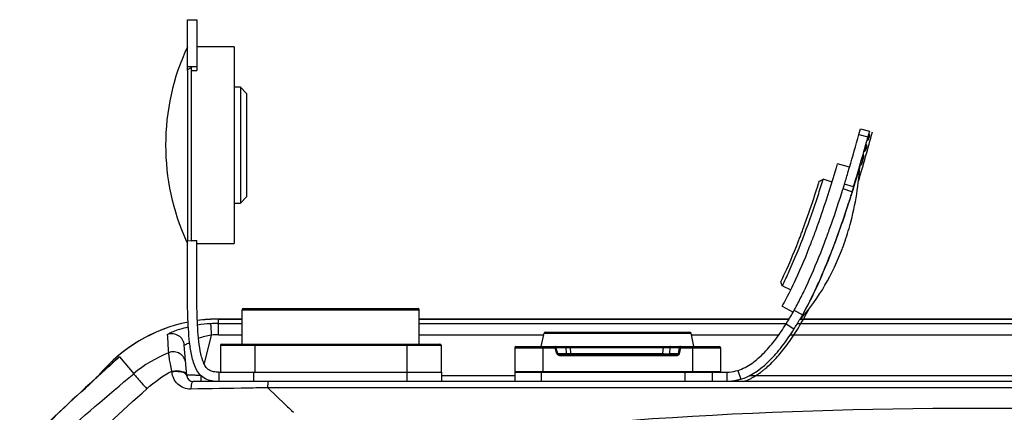
# Model space of a CAD drawing. Units: millimetres. Extents: x 7175 to 13229, y -202 to 1775.
# Drawn here: x 7607 to 7765, y 1579 to 1642 of the extents above; entities that cross this region are included whole.
import ezdxf

# ---------------------------------------------------------------- set-up
doc = ezdxf.new("R2010")
doc.units = ezdxf.units.MM
doc.header["$LTSCALE"] = 163.35
doc.layers.add('solid', color=7, linetype='CONTINUOUS', lineweight=30)

msp = doc.modelspace()

# ---------------------------------------------------------------- linework, layer by layer
at = {"layer": 'solid'}
for p, q in [((7634.34, 1633.91), (7634.34, 1642.03)), ((7634.34, 1642.03), (7635.84, 1642.03)), ((7635.84, 1642.03), (7635.84, 1633.91)), ((7641.84, 1637.7), (7635.84, 1637.7)), ((7641.84, 1637.7), (7641.84, 1606.13)), ((7634.34, 1634.53), (7635.84, 1634.53)), ((7634.34, 1633.91), (7634.34, 1606.65)), ((7634.96, 1634.34), (7634.96, 1606.56)), ((7634.97, 1633.91), (7635.84, 1633.91)), ((7642.84, 1631.22), (7641.84, 1631.22)), ((7642.84, 1631.22), (7642.84, 1612.62)), ((7643.84, 1630.21), (7642.84, 1631.22)), ((7643.84, 1630.21), (7643.84, 1613.62)), ((7742.05, 1623.64), (7742.29, 1624.54)), ((7742.05, 1623.64), (7743.49, 1623.24)), ((7742.29, 1624.54), (7743.74, 1624.16)), ((7743.59, 1623.62), (7743.49, 1623.24)), ((7743.74, 1624.16), (7743.59, 1623.62)), ((7743.61, 1622.9), (7743.68, 1623.18)), ((7743.76, 1623.46), (7743.68, 1623.18)), ((7743.7, 1623.23), (7743.68, 1623.18)), ((7743.71, 1623.28), (7743.7, 1623.23)), ((7743.72, 1623.33), (7743.71, 1623.28)), ((7743.74, 1623.37), (7743.72, 1623.33)), ((7742.85, 1620.92), (7742.9, 1621.11)), ((7742.9, 1621.11), (7742.98, 1621.39)), ((7742.98, 1621.39), (7743.06, 1621.66)), ((7743.06, 1621.66), (7743.11, 1621.85)), ((7743.1, 1621.06), (7743.17, 1621.33)), ((7743.1, 1621.06), (7743.16, 1621.28)), ((7743.13, 1621.18), (7743.1, 1621.06)), ((7743.1, 1621.06), (7743.1, 1621.06)), ((7743.11, 1621.85), (7743.12, 1621.88)), ((7743.16, 1621.28), (7743.13, 1621.18)), ((7743.16, 1621.27), (7743.15, 1621.25)), ((7743.15, 1621.24), (7743.16, 1621.27)), ((7743.15, 1621.25), (7743.15, 1621.24)), ((7743.17, 1621.33), (7743.16, 1621.28)), ((7743.17, 1621.33), (7743.16, 1621.28)), ((7743.16, 1621.28), (7743.17, 1621.33)), ((7743.16, 1621.28), (7743.16, 1621.27)), ((7743.16, 1621.28), (7743.16, 1621.27)), ((7743.16, 1621.27), (7743.16, 1621.28)), ((7743.25, 1621.61), (7743.17, 1621.33)), ((7743.18, 1621.34), (7743.17, 1621.33)), ((7743.18, 1621.34), (7743.17, 1621.33)), ((7743.17, 1621.33), (7743.18, 1621.34)), ((7743.17, 1621.33), (7743.18, 1621.34)), ((7743.19, 1621.38), (7743.18, 1621.34)), ((7743.18, 1621.34), (7743.19, 1621.38)), ((7743.18, 1621.34), (7743.18, 1621.34)), ((7743.18, 1621.34), (7743.18, 1621.34)), ((7743.2, 1621.42), (7743.19, 1621.4)), ((7743.19, 1621.4), (7743.2, 1621.41)), ((7743.19, 1621.38), (7743.19, 1621.4)), ((7743.19, 1621.38), (7743.19, 1621.4)), ((7743.19, 1621.38), (7743.19, 1621.38)), ((7743.19, 1621.38), (7743.19, 1621.38)), ((7743.19, 1621.38), (7743.19, 1621.38)), ((7743.2, 1621.43), (7743.21, 1621.45)), ((7743.2, 1621.42), (7743.21, 1621.45)), ((7743.2, 1621.42), (7743.21, 1621.45)), ((7743.2, 1621.43), (7743.2, 1621.42)), ((7743.2, 1621.42), (7743.2, 1621.42)), ((7743.2, 1621.42), (7743.2, 1621.42)), ((7743.2, 1621.41), (7743.2, 1621.42)), ((7743.22, 1621.51), (7743.21, 1621.47)), ((7743.21, 1621.47), (7743.22, 1621.51)), ((7743.22, 1621.48), (7743.21, 1621.47)), ((7743.21, 1621.47), (7743.21, 1621.45)), ((7743.21, 1621.46), (7743.21, 1621.47)), ((7743.21, 1621.46), (7743.21, 1621.45)), ((7743.22, 1621.51), (7743.23, 1621.52)), ((7743.23, 1621.52), (7743.22, 1621.51)), ((7743.22, 1621.51), (7743.22, 1621.51)), ((7743.22, 1621.51), (7743.22, 1621.51)), ((7743.22, 1621.51), (7743.22, 1621.48)), ((7743.22, 1621.51), (7743.22, 1621.51)), ((7743.22, 1621.51), (7743.22, 1621.51)), ((7743.22, 1621.51), (7743.22, 1621.51)), ((7743.24, 1621.57), (7743.23, 1621.52)), ((7743.24, 1621.56), (7743.23, 1621.52)), ((7743.3, 1621.79), (7743.24, 1621.57)), ((7743.24, 1621.57), (7743.27, 1621.67)), ((7743.25, 1621.62), (7743.24, 1621.57)), ((7743.25, 1621.61), (7743.24, 1621.59)), ((7743.24, 1621.57), (7743.24, 1621.59)), ((7743.24, 1621.59), (7743.24, 1621.57)), ((7743.24, 1621.56), (7743.24, 1621.57)), ((7743.24, 1621.57), (7743.24, 1621.57)), ((7743.24, 1621.57), (7743.24, 1621.57)), ((7743.27, 1621.67), (7743.25, 1621.62)), ((7743.25, 1621.6), (7743.25, 1621.61)), ((7743.27, 1621.67), (7743.3, 1621.79)), ((7743.28, 1621.71), (7743.27, 1621.67)), ((7743.28, 1621.71), (7743.29, 1621.74)), ((7743.29, 1621.74), (7743.3, 1621.77)), ((7743.3, 1621.77), (7743.3, 1621.79)), ((7743.3, 1621.79), (7743.3, 1621.79)), ((7738.44, 1618.26), (7738.63, 1618.92)), ((7740.55, 1618.36), (7738.63, 1618.92)), ((7742.22, 1618.72), (7742.27, 1618.9)), ((7742.27, 1618.9), (7742.35, 1619.18)), ((7742.35, 1619.18), (7742.37, 1619.23)), ((7742.37, 1619.23), (7742.43, 1619.45)), ((7742.43, 1619.45), (7742.49, 1619.64)), ((7742.47, 1618.84), (7742.55, 1619.12)), ((7742.53, 1619.07), (7742.47, 1618.84)), ((7742.53, 1619.07), (7742.55, 1619.12)), ((7742.63, 1619.4), (7742.55, 1619.12)), ((7742.56, 1619.17), (7742.55, 1619.12)), ((7742.58, 1619.22), (7742.56, 1619.17)), ((7742.59, 1619.27), (7742.57, 1619.22)), ((7742.57, 1619.21), (7742.57, 1619.22)), ((7742.57, 1619.22), (7742.57, 1619.21)), ((7742.57, 1619.22), (7742.58, 1619.22)), ((7742.59, 1619.28), (7742.6, 1619.3)), ((7742.6, 1619.3), (7742.59, 1619.28)), ((7742.59, 1619.28), (7742.59, 1619.27)), ((7742.59, 1619.27), (7742.59, 1619.27)), ((7742.59, 1619.27), (7742.59, 1619.27)), ((7742.6, 1619.31), (7742.61, 1619.33)), ((7742.61, 1619.33), (7742.6, 1619.3)), ((7742.61, 1619.33), (7742.6, 1619.3)), ((7742.6, 1619.31), (7742.6, 1619.3)), ((7742.6, 1619.3), (7742.6, 1619.3)), ((7742.62, 1619.39), (7742.61, 1619.34)), ((7742.61, 1619.35), (7742.62, 1619.37)), ((7742.61, 1619.35), (7742.61, 1619.34)), ((7742.61, 1619.34), (7742.61, 1619.34)), ((7742.61, 1619.34), (7742.61, 1619.34)), ((7742.61, 1619.33), (7742.61, 1619.34)), ((7742.65, 1619.49), (7742.62, 1619.39)), ((7742.62, 1619.39), (7742.64, 1619.44)), ((7742.62, 1619.39), (7742.63, 1619.4)), ((7742.62, 1619.37), (7742.62, 1619.39)), ((7742.62, 1619.39), (7742.62, 1619.39)), ((7742.64, 1619.44), (7742.65, 1619.49)), ((7742.67, 1619.54), (7742.65, 1619.49)), ((7742.67, 1619.54), (7742.73, 1619.76)), ((7742.68, 1619.59), (7742.67, 1619.54)), ((7742.69, 1619.63), (7742.68, 1619.59)), ((7742.68, 1619.59), (7742.69, 1619.63)), ((7742.68, 1619.59), (7742.68, 1619.58)), ((7742.68, 1619.59), (7742.68, 1619.59)), ((7742.7, 1619.65), (7742.69, 1619.63)), ((7742.69, 1619.63), (7742.69, 1619.63)), ((7742.69, 1619.63), (7742.69, 1619.63)), ((7742.69, 1619.63), (7742.69, 1619.63)), ((7742.69, 1619.63), (7742.69, 1619.63)), ((7742.71, 1619.7), (7742.7, 1619.67)), ((7742.71, 1619.68), (7742.7, 1619.67)), ((7742.7, 1619.65), (7742.7, 1619.67)), ((7742.7, 1619.66), (7742.7, 1619.67)), ((7742.7, 1619.66), (7742.7, 1619.65)), ((7742.71, 1619.7), (7742.72, 1619.71)), ((7742.71, 1619.68), (7742.71, 1619.7)), ((7742.72, 1619.74), (7742.73, 1619.76)), ((7742.73, 1619.76), (7742.72, 1619.71)), ((7742.72, 1619.72), (7742.72, 1619.74)), ((7742.72, 1619.72), (7742.72, 1619.71)), ((7742.72, 1619.71), (7742.72, 1619.71)), ((7742.72, 1619.71), (7742.72, 1619.71)), ((7742.76, 1619.86), (7742.73, 1619.76)), ((7742.73, 1619.75), (7742.74, 1619.8)), ((7742.73, 1619.76), (7742.73, 1619.76)), ((7742.73, 1619.76), (7742.73, 1619.76)), ((7742.74, 1619.8), (7742.76, 1619.86)), ((7742.77, 1619.91), (7742.76, 1619.86)), ((7742.77, 1619.91), (7742.84, 1620.13)), ((7738.41, 1618.15), (7738.44, 1618.26)), ((7740.35, 1617.68), (7740.51, 1618.23)), ((7740.51, 1618.23), (7740.55, 1618.36)), ((7742.14, 1618.44), (7742.22, 1618.72)), ((7735.59, 1615.79), (7735.6, 1615.81)), ((7735.6, 1615.81), (7735.7, 1616.14)), ((7737.75, 1616), (7736.32, 1616.44)), ((7739.74, 1615.66), (7739.77, 1615.75)), ((7739.25, 1614.11), (7739.3, 1614.27)), ((7739.47, 1614.81), (7739.5, 1614.9)), ((7739.5, 1614.9), (7739.62, 1615.27)), ((7740.94, 1614.45), (7739.5, 1614.9)), ((7739.62, 1615.27), (7739.66, 1615.41)), ((7739.66, 1615.42), (7739.74, 1615.66)), ((7739.66, 1615.41), (7739.66, 1615.42)), ((7741.17, 1615.22), (7739.74, 1615.66)), ((7741.27, 1615.39), (7741.26, 1615.35)), ((7641.84, 1612.62), (7642.84, 1612.62)), ((7642.84, 1612.62), (7643.84, 1613.62)), ((7634.34, 1599.03), (7634.34, 1606.65)), ((7634.34, 1606.65), (7634.97, 1606.56)), ((7634.97, 1606.65), (7635.84, 1606.65)), ((7635.84, 1599.03), (7635.84, 1606.65)), ((7736.6, 1606.44), (7736.66, 1606.6)), ((7635.84, 1606.13), (7641.84, 1606.13)), ((7736.47, 1606.09), (7736.48, 1606.12)), ((7729.51, 1599.98), (7729.67, 1600.31)), ((7729.67, 1600.31), (7729.68, 1600.32)), ((7729.77, 1599.36), (7731.11, 1598.7)), ((7733.39, 1598.8), (7733.41, 1598.85)), ((7643.14, 1590.03), (7643.14, 1595.53)), ((7643.14, 1595.53), (7671.54, 1595.53)), ((7643.34, 1595.73), (7671.34, 1595.73)), ((7671.54, 1590.03), (7671.54, 1595.53)), ((7729.75, 1596.12), (7731.5, 1595.14)), ((7732.98, 1594.69), (7731.65, 1595.42)), ((7731.83, 1595.74), (7731.88, 1595.83)), ((7639.34, 1594.03), (7643.14, 1594.03)), ((7639.34, 1591.5), (7639.34, 1594.02)), ((7643.14, 1594.02), (7639.34, 1594.02)), ((7671.54, 1594.03), (7730.85, 1594.03)), ((7730.85, 1594.02), (7671.54, 1594.02)), ((7732.69, 1594.12), (7732.59, 1593.93)), ((7791.01, 1594.02), (7732.66, 1594.02)), ((7732.67, 1594.03), (7791.01, 1594.03)), ((7639.34, 1593.32), (7643.14, 1593.32)), ((7671.54, 1593.32), (7730.36, 1593.32)), ((7731.63, 1592.43), (7730.36, 1593.23)), ((7732.18, 1593.32), (7791.5, 1593.32)), ((7638.16, 1591.47), (7637, 1586.9)), ((7639.34, 1591.5), (7643.14, 1591.5)), ((7671.54, 1591.5), (7691.5, 1591.5)), ((7691.09, 1589.63), (7691.55, 1591.77)), ((7691.55, 1591.77), (7715.12, 1591.77)), ((7691.75, 1591.93), (7714.93, 1591.93)), ((7715.59, 1589.63), (7715.12, 1591.77)), ((7715.18, 1591.5), (7729.2, 1591.5)), ((7731.03, 1591.5), (7792.65, 1591.5)), ((7634.26, 1584.94), (7633.83, 1589.86)), ((7639.64, 1589.83), (7639.64, 1585.53)), ((7639.64, 1589.83), (7675.04, 1589.83)), ((7639.84, 1590.03), (7674.84, 1590.03)), ((7645.14, 1590.03), (7645.14, 1585.53)), ((7669.54, 1590.03), (7669.54, 1585.53)), ((7675.04, 1589.83), (7675.04, 1585.53)), ((7686.84, 1589.43), (7686.84, 1585.63)), ((7686.84, 1589.43), (7693.33, 1589.43)), ((7687.04, 1589.63), (7719.64, 1589.63)), ((7691.34, 1589.63), (7691.34, 1585.63)), ((7693.33, 1589.63), (7693.33, 1589.43)), ((7693.33, 1589.43), (7693.44, 1589.46)), ((7693.61, 1588.46), (7693.33, 1589.43)), ((7693.73, 1588.49), (7693.44, 1589.46)), ((7693.44, 1589.46), (7695.04, 1589.46)), ((7695.04, 1589.46), (7695.09, 1588.49)), ((7695.73, 1589.46), (7710.64, 1589.46)), ((7695.73, 1589.46), (7695.77, 1588.49)), ((7710.64, 1589.46), (7710.57, 1588.49)), ((7711.73, 1589.46), (7711.66, 1588.49)), ((7711.73, 1589.46), (7713.24, 1589.46)), ((7713.24, 1589.46), (7713.04, 1588.49)), ((7713.41, 1589.43), (7713.2, 1588.46)), ((7713.24, 1589.46), (7713.41, 1589.43)), ((7713.41, 1589.43), (7713.41, 1589.63)), ((7713.41, 1589.43), (7719.84, 1589.43)), ((7715.34, 1589.63), (7715.34, 1585.63)), ((7719.84, 1589.43), (7719.84, 1585.63)), ((7623.45, 1587.97), (7622.34, 1587.02)), ((7623.45, 1587.97), (7625.72, 1585.26)), ((7693.73, 1588.49), (7693.61, 1588.46)), ((7693.73, 1588.49), (7695.09, 1588.49)), ((7694.27, 1588.13), (7694.27, 1588.33)), ((7712.73, 1588.33), (7694.27, 1588.33)), ((7712.73, 1588.13), (7694.27, 1588.13)), ((7695.77, 1588.49), (7710.57, 1588.49)), ((7711.66, 1588.49), (7713.04, 1588.49)), ((7712.73, 1588.33), (7712.73, 1588.13)), ((7713.2, 1588.46), (7713.04, 1588.49)), ((7631.87, 1585.55), (7631.86, 1585.7)), ((7722.65, 1585.81), (7723.1, 1584.38)), ((7636.5, 1584.94), (7636.5, 1584.03)), ((7636.58, 1584.94), (7636.5, 1584.94)), ((7639.34, 1585.53), (7675.09, 1585.53)), ((7639.4, 1585.53), (7639.4, 1584.03)), ((7644.93, 1585.53), (7644.93, 1584.03)), ((7669.56, 1585.53), (7669.56, 1584.03)), ((7675.09, 1585.53), (7675.09, 1584.03)), ((7686.84, 1584.94), (7675.09, 1584.94)), ((7686.84, 1585.63), (7719.84, 1585.63)), ((7686.84, 1585.53), (7686.84, 1584.03)), ((7686.84, 1585.53), (7720.84, 1585.53)), ((7687.61, 1585.53), (7687.61, 1585.63)), ((7691.16, 1584.03), (7691.16, 1585.63)), ((7714.18, 1584.03), (7714.18, 1585.63)), ((7717.73, 1585.53), (7717.73, 1585.63)), ((7718.5, 1585.53), (7718.5, 1584.03)), ((7720.84, 1585.53), (7720.84, 1584.03)), ((7799.24, 1584.94), (7724.44, 1584.94)), ((7885.42, 1584.03), (7635.26, 1584.03)), ((7647.24, 1583.02), (7650.02, 1580.34)), ((7650.02, 1580.34), (7650.39, 1579.99)), ((7650.39, 1579.99), (7650.59, 1579.8)), ((7650.59, 1579.8), (7651.03, 1579.37)), ((7651.03, 1579.37), (7651.33, 1579.09))]:
    msp.add_line(p, q, dxfattribs=at)
for centre, radius, start, end in [((7668.17, 1621.92), 37.33, 154.992, 180.0047), ((7498.15, 1689.75), 252.7, 343.5891, 344.8329), ((7501.3, 1688.92), 251.44, 343.176, 345.0435), ((7476.73, 1695.66), 276.42, 344.5194, 344.8119), ((7668.17, 1621.92), 37.33, 179.9957, 204.2712), ((7501.16, 1688.85), 251.06, 343.9964, 344.3023), ((7742.93, 1621.1), 0.178, 336.7725, 344.3032), ((7534.77, 1679.01), 214.53, 342.8517, 343.3881), ((7530.03, 1680.45), 220.99, 342.8812, 343.7031), ((7744.03, 1618.3), 1.86, 167.1428, 176.2596), ((7660.79, 1772.84), 173.68, 295.5495, 295.775), ((7553.85, 1673.1), 194.56, 342.4023, 342.5666), ((7758.94, 1609.94), 18.54, 162.8815, 163.4687), ((7622.39, 1649.43), 118.04, 339.0154, 339.3726), ((7616.78, 1651.53), 124.03, 339.3753, 339.7235), ((7615.82, 1651.89), 127.06, 339.3763, 339.8279), ((7667.99, 1621.84), 37.14, 204.2755, 205.0156), ((7620.63, 1650.08), 121.91, 338.9142, 339.3744), ((7618.57, 1650.87), 126.12, 339.2183, 339.3709), ((7660.93, 1571.35), 74.32, 22.143, 22.6567), ((7670.53, 1628.78), 69.64, 333.5833, 334.4977), ((7689.01, 1619.07), 46.76, 330.6082, 331.6093), ((7679.44, 1624.29), 59.66, 331.5057, 333.6421), ((7643.34, 1595.53), 0.2, 90, 180), ((7671.34, 1595.53), 0.2, 0, 90), ((7687.24, 1620.04), 50.78, 330.6309, 330.8388), ((7685.99, 1620.73), 52.21, 330.8394, 331.0044), ((7684.55, 1621.53), 53.85, 331.002, 331.3895), ((7639.34, 1569.03), 25, 90, 97.8288), ((7639.34, 1569.03), 24.99, 90, 97.8408), ((7692.36, 1617.08), 44.87, 327.8891, 330.7079), ((7691.79, 1617.41), 47.03, 327.9137, 330.2064), ((7712.54, 1612.36), 27.23, 317.4167, 318.0591), ((7687.97, 1619.62), 51.44, 330.1926, 330.4313), ((7639.34, 1569.03), 25, 101.293, 140.4105), ((7639.34, 1569.03), 24.99, 101.2999, 139.8628), ((7639.16, 1572.39), 20.93, 93.0417, 98.787), ((7639.34, 1569.13), 24.2, 90.0003, 93.0476), ((7631.84, 1589.68), 2, 5.0579, 109.9615), ((7189.24, 1562.82), 442.85, 3.3414, 3.7211), ((7640.2, 1579.8), 11.85, 99.9453, 110.1425), ((7639.34, 1569.3), 22.2, 90.0003, 93.0488), ((7691.75, 1591.73), 0.2, 90, 167.7352), ((7714.93, 1591.73), 0.2, 12.2648, 90), ((7639.84, 1589.83), 0.2, 90, 180), ((7674.84, 1589.83), 0.2, 0, 90), ((7687.04, 1589.43), 0.2, 90, 180), ((7719.64, 1589.43), 0.2, 0, 90), ((8148.57, 1005.5), 784.24, 132.03623, 132.2567), ((7639.28, 1569.03), 21.15, 112.0729, 129.8973), ((7632.09, 1586.78), 2, 5.0616, 112.2015), ((7635.26, 1585.03), 1, 185, 270), ((7760.34, 803.4), 776.32, 82.40452, 97.59548)]:
    msp.add_arc(centre, radius, start, end, dxfattribs=at)
for points, knots in [([(7634.34, 1633.91), (7634.34, 1633.96), (7634.43, 1634.07), (7634.64, 1634.21), (7634.84, 1634.29), (7634.97, 1634.34)], [0, 0, 0, 0, 0.206618, 0.458934, 1, 1, 1, 1]), ([(7743.76, 1623.46), (7743.77, 1623.5), (7743.75, 1623.62), (7743.66, 1623.68), (7743.61, 1623.69)], [0, 0, 0, 0, 0.492459, 1, 1, 1, 1]), ([(7743.36, 1622.77), (7743.41, 1622.76), (7743.52, 1622.77), (7743.59, 1622.85), (7743.61, 1622.9)], [0, 0, 0, 0, 0.507548, 1, 1, 1, 1]), ([(7742.85, 1620.92), (7742.9, 1620.91), (7743.01, 1620.92), (7743.08, 1621.01), (7743.1, 1621.06)], [0, 0, 0, 0, 0.507563, 1, 1, 1, 1]), ([(7743.25, 1621.61), (7743.26, 1621.66), (7743.25, 1621.77), (7743.16, 1621.83), (7743.11, 1621.85)], [0, 0, 0, 0, 0.492442, 1, 1, 1, 1]), ([(7742.63, 1619.4), (7742.64, 1619.44), (7742.62, 1619.56), (7742.53, 1619.62), (7742.49, 1619.64)], [0, 0, 0, 0, 0.492427, 1, 1, 1, 1]), ([(7742.73, 1619.76), (7742.74, 1619.81), (7742.73, 1619.92), (7742.64, 1619.99), (7742.59, 1620)], [0, 0, 0, 0, 0.492429, 1, 1, 1, 1]), ([(7742.84, 1620.13), (7742.85, 1620.18), (7742.83, 1620.29), (7742.74, 1620.36), (7742.7, 1620.37)], [0, 0, 0, 0, 0.492432, 1, 1, 1, 1]), ([(7735.08, 1608.08), (7735.47, 1609.14), (7736.65, 1612.48), (7737.72, 1615.85), (7738.41, 1618.15)], [0, 0, 0, 0, 0.319752, 1, 1, 1, 1]), ([(7739.41, 1605.38), (7739.81, 1606.43), (7741.21, 1610.66), (7741.96, 1615.1), (7742.18, 1618.42)], [0, 0, 0, 0, 0.251035, 1, 1, 1, 1]), ([(7742.18, 1618.42), (7742.18, 1618.44), (7742.15, 1618.29), (7742.12, 1618.22), (7742.04, 1617.93), (7741.94, 1617.61), (7741.81, 1617.17), (7741.59, 1616.43), (7741.4, 1615.82), (7741.27, 1615.39)], [0, 0, 0, 0, 0.016409, 0.06526, 0.145984, 0.258016, 0.400758, 0.573072, 1, 1, 1, 1]), ([(7733.12, 1608.55), (7733.42, 1609.34), (7734.28, 1611.74), (7735.08, 1614.16), (7735.59, 1615.79)], [0, 0, 0, 0, 0.330188, 1, 1, 1, 1]), ([(7733.33, 1607.67), (7734.1, 1609.71), (7735.11, 1612.63), (7736.05, 1615.57), (7736.32, 1616.44)], [0, 0, 0, 0, 0.705525, 1, 1, 1, 1]), ([(7736.66, 1606.6), (7736.91, 1607.26), (7737.82, 1609.75), (7738.66, 1612.26), (7739.25, 1614.11)], [0, 0, 0, 0, 0.267527, 1, 1, 1, 1]), ([(7740.94, 1614.45), (7740.75, 1613.82), (7739.83, 1610.95), (7738.85, 1608.1), (7738.02, 1605.9)], [0, 0, 0, 0, 0.218648, 1, 1, 1, 1]), ([(7741.26, 1615.35), (7741.06, 1614.69), (7740.06, 1611.51), (7738.98, 1608.36), (7738.05, 1605.89)], [0, 0, 0, 0, 0.206962, 1, 1, 1, 1]), ([(7741.17, 1615.22), (7741.15, 1615.15), (7741.08, 1614.89), (7741, 1614.64), (7740.94, 1614.45)], [0, 0, 0, 0, 0.264931, 1, 1, 1, 1]), ([(7729.68, 1600.32), (7729.83, 1600.64), (7730.89, 1602.88), (7731.84, 1605.18), (7732.6, 1607.16)], [0, 0, 0, 0, 0.144767, 1, 1, 1, 1]), ([(7729.77, 1599.36), (7730.15, 1600.14), (7731.44, 1602.87), (7732.57, 1605.66), (7733.33, 1607.67)], [0, 0, 0, 0, 0.288669, 1, 1, 1, 1]), ([(7730.15, 1596.84), (7730.78, 1598.01), (7732.31, 1601.09), (7733.63, 1604.27), (7734.38, 1606.22)], [0, 0, 0, 0, 0.389097, 1, 1, 1, 1]), ([(7738.05, 1605.89), (7737.06, 1603.26), (7735.41, 1599.27), (7733.44, 1595.42), (7732.69, 1594.12)], [0, 0, 0, 0, 0.651643, 1, 1, 1, 1]), ([(7732.79, 1594.16), (7734.24, 1595.78), (7736.78, 1599.36), (7738.64, 1603.33), (7739.41, 1605.37)], [0, 0, 0, 0, 0.49857, 1, 1, 1, 1]), ([(7738.02, 1605.9), (7737.15, 1603.6), (7735.6, 1599.8), (7733.77, 1596.12), (7732.98, 1594.69)], [0, 0, 0, 0, 0.600766, 1, 1, 1, 1]), ([(7733.41, 1598.85), (7733.66, 1599.38), (7734.76, 1601.76), (7735.75, 1604.19), (7736.47, 1606.09)], [0, 0, 0, 0, 0.223297, 1, 1, 1, 1]), ([(7639.34, 1584.03), (7638.62, 1584.03), (7637.48, 1584.19), (7636.31, 1585.11), (7635.71, 1586.03), (7635.31, 1587.05), (7634.93, 1588.47), (7634.67, 1590.28), (7634.49, 1592.46), (7634.39, 1594.65), (7634.35, 1596.84), (7634.34, 1598.3), (7634.34, 1599.03)], [0, 0, 0, 0, 0.123983, 0.186289, 0.248732, 0.311284, 0.373883, 0.499064, 0.624304, 0.749526, 0.87477, 1, 1, 1, 1]), ([(7639.34, 1585.53), (7639.07, 1585.53), (7638.58, 1585.56), (7637.92, 1585.76), (7637.41, 1586.16), (7637.03, 1586.77), (7636.73, 1587.55), (7636.4, 1588.79), (7636.15, 1590.48), (7635.98, 1592.56), (7635.89, 1594.7), (7635.85, 1596.86), (7635.84, 1598.3), (7635.84, 1599.03)], [0, 0, 0, 0, 0.053309, 0.095911, 0.13393, 0.180279, 0.236651, 0.299251, 0.433307, 0.572631, 0.714137, 0.856768, 1, 1, 1, 1]), ([(7732.98, 1594.69), (7732.96, 1594.66), (7732.87, 1594.51), (7732.78, 1594.36), (7732.71, 1594.23)], [0, 0, 0, 0, 0.197533, 1, 1, 1, 1]), ([(7631.15, 1591.56), (7631.15, 1591.59), (7631.26, 1591.66), (7631.41, 1591.76), (7631.72, 1591.9), (7632.29, 1592.14), (7633.22, 1592.46), (7634.03, 1592.68), (7634.48, 1592.78)], [0, 0, 0, 0, 0.024558, 0.082466, 0.17377, 0.295171, 0.61187, 1, 1, 1, 1]), ([(7638.05, 1593.29), (7638.08, 1593.1), (7638.09, 1592.49), (7638.14, 1591.89), (7638.16, 1591.47)], [0, 0, 0, 0, 0.306357, 1, 1, 1, 1]), ([(7722.65, 1585.81), (7723.43, 1586.06), (7724.97, 1586.89), (7726.97, 1588.67), (7728.77, 1590.83), (7729.85, 1592.41), (7730.36, 1593.23)], [0, 0, 0, 0, 0.226907, 0.473732, 0.733244, 1, 1, 1, 1]), ([(7723.1, 1584.38), (7724.96, 1584.97), (7727.43, 1586.87), (7729.96, 1589.9), (7731.1, 1591.58), (7731.63, 1592.43)], [0, 0, 0, 0, 0.491737, 0.745012, 1, 1, 1, 1]), ([(7633.83, 1589.86), (7633.83, 1589.84), (7633.95, 1589.9), (7634.07, 1589.95), (7634.36, 1590.12), (7634.56, 1590.22), (7634.68, 1590.29)], [0, 0, 0, 0, 0.058283, 0.249282, 0.569735, 1, 1, 1, 1]), ([(7693.44, 1589.46), (7693.44, 1589.5), (7693.42, 1589.58), (7693.36, 1589.63), (7693.33, 1589.63)], [0, 0, 0, 0, 0.58156, 1, 1, 1, 1]), ([(7694.92, 1589.63), (7694.95, 1589.63), (7695.02, 1589.58), (7695.03, 1589.5), (7695.04, 1589.46)], [0, 0, 0, 0, 0.418416, 1, 1, 1, 1]), ([(7695.04, 1589.46), (7695.09, 1589.46), (7695.32, 1589.47), (7695.55, 1589.46), (7695.73, 1589.46)], [0, 0, 0, 0, 0.225814, 1, 1, 1, 1]), ([(7695.75, 1589.63), (7695.74, 1589.63), (7695.74, 1589.6), (7695.73, 1589.58), (7695.73, 1589.52), (7695.73, 1589.48), (7695.73, 1589.46)], [0, 0, 0, 0, 0.082511, 0.292337, 0.611104, 1, 1, 1, 1]), ([(7710.59, 1589.63), (7710.61, 1589.63), (7710.63, 1589.55), (7710.64, 1589.5), (7710.64, 1589.46)], [0, 0, 0, 0, 0.327951, 1, 1, 1, 1]), ([(7710.64, 1589.46), (7710.84, 1589.47), (7711.21, 1589.47), (7711.57, 1589.47), (7711.73, 1589.46)], [0, 0, 0, 0, 0.560781, 1, 1, 1, 1]), ([(7711.89, 1589.63), (7711.85, 1589.63), (7711.77, 1589.59), (7711.74, 1589.51), (7711.73, 1589.46)], [0, 0, 0, 0, 0.470401, 1, 1, 1, 1]), ([(7713.41, 1589.63), (7713.37, 1589.63), (7713.28, 1589.59), (7713.25, 1589.51), (7713.24, 1589.46)], [0, 0, 0, 0, 0.470433, 1, 1, 1, 1]), ([(7631.86, 1585.7), (7631.78, 1586.08), (7631.64, 1586.76), (7631.46, 1587.65), (7631.39, 1588.24), (7631.32, 1588.55), (7631.34, 1588.63)], [0, 0, 0, 0, 0.389571, 0.700734, 0.909614, 1, 1, 1, 1]), ([(7694.27, 1588.13), (7694.2, 1588.13), (7693.96, 1588.15), (7693.66, 1588.28), (7693.61, 1588.46)], [0, 0, 0, 0, 0.258513, 1, 1, 1, 1]), ([(7694.27, 1588.33), (7694.17, 1588.33), (7694.02, 1588.34), (7693.84, 1588.39), (7693.75, 1588.45), (7693.73, 1588.49)], [0, 0, 0, 0, 0.499399, 0.750044, 1, 1, 1, 1]), ([(7695.21, 1588.33), (7695.18, 1588.33), (7695.11, 1588.38), (7695.09, 1588.45), (7695.09, 1588.49)], [0, 0, 0, 0, 0.418415, 1, 1, 1, 1]), ([(7695.09, 1588.49), (7695.14, 1588.49), (7695.37, 1588.49), (7695.6, 1588.49), (7695.77, 1588.49)], [0, 0, 0, 0, 0.226203, 1, 1, 1, 1]), ([(7695.76, 1588.33), (7695.76, 1588.33), (7695.76, 1588.35), (7695.77, 1588.38), (7695.77, 1588.43), (7695.77, 1588.47), (7695.77, 1588.49)], [0, 0, 0, 0, 0.082231, 0.292056, 0.610934, 1, 1, 1, 1]), ([(7710.62, 1588.33), (7710.6, 1588.33), (7710.58, 1588.4), (7710.57, 1588.45), (7710.57, 1588.49)], [0, 0, 0, 0, 0.327161, 1, 1, 1, 1]), ([(7710.57, 1588.49), (7710.77, 1588.49), (7711.13, 1588.48), (7711.5, 1588.49), (7711.66, 1588.49)], [0, 0, 0, 0, 0.559812, 1, 1, 1, 1]), ([(7711.49, 1588.33), (7711.53, 1588.33), (7711.61, 1588.37), (7711.65, 1588.45), (7711.66, 1588.49)], [0, 0, 0, 0, 0.470401, 1, 1, 1, 1]), ([(7713.04, 1588.49), (7713.03, 1588.46), (7712.95, 1588.36), (7712.82, 1588.33), (7712.73, 1588.33)], [0, 0, 0, 0, 0.258306, 1, 1, 1, 1]), ([(7713.2, 1588.46), (7713.18, 1588.36), (7713.04, 1588.18), (7712.83, 1588.13), (7712.73, 1588.13)], [0, 0, 0, 0, 0.497029, 1, 1, 1, 1]), ([(7622.33, 1587.02), (7621.13, 1585.92), (7616.08, 1581.32), (7611.12, 1576.62), (7607.44, 1572.94)], [0, 0, 0, 0, 0.238797, 1, 1, 1, 1]), ([(7607.45, 1572.93), (7608.6, 1574.08), (7613.11, 1578.5), (7617.74, 1582.79), (7621.21, 1585.94)], [0, 0, 0, 0, 0.25761, 1, 1, 1, 1]), ([(7631.86, 1585.7), (7632.39, 1585.78), (7633.18, 1585.83), (7634.22, 1585.4), (7634.25, 1585.09)], [0, 0, 0, 0, 0.632688, 1, 1, 1, 1]), ([(7720.84, 1585.53), (7720.98, 1585.53), (7721.59, 1585.55), (7722.2, 1585.67), (7722.65, 1585.81)], [0, 0, 0, 0, 0.231794, 1, 1, 1, 1]), ([(7609.53, 1571.29), (7610.79, 1572.43), (7616.12, 1577.16), (7621.55, 1581.77), (7625.72, 1585.26)], [0, 0, 0, 0, 0.237695, 1, 1, 1, 1]), ([(7625.72, 1585.26), (7625.75, 1585.17), (7625.98, 1584.95), (7626.37, 1584.45), (7627.03, 1583.73), (7627.53, 1583.17), (7627.82, 1582.86)], [0, 0, 0, 0, 0.087452, 0.294471, 0.606214, 1, 1, 1, 1]), ([(7633.5, 1585.5), (7633.38, 1585.54), (7632.84, 1585.63), (7632.28, 1585.61), (7631.87, 1585.55)], [0, 0, 0, 0, 0.227379, 1, 1, 1, 1]), ([(7634.86, 1582.81), (7634.12, 1582.8), (7632.58, 1583.36), (7631.92, 1584.83), (7631.87, 1585.55)], [0, 0, 0, 0, 0.509564, 1, 1, 1, 1]), ([(7634.26, 1584.94), (7634.25, 1585), (7634.12, 1585.32), (7633.76, 1585.44), (7633.5, 1585.5)], [0, 0, 0, 0, 0.186498, 1, 1, 1, 1]), ([(7634.27, 1584.96), (7634.26, 1584.96), (7634.26, 1584.95), (7634.26, 1584.94), (7634.26, 1584.94)], [0, 0, 0, 0, 0.518345, 1, 1, 1, 1]), ([(7636.5, 1584.94), (7636.23, 1584.97), (7635.73, 1585.01), (7635.04, 1585.06), (7634.59, 1585.02), (7634.31, 1585.02), (7634.27, 1584.96)], [0, 0, 0, 0, 0.364522, 0.679532, 0.900413, 1, 1, 1, 1]), ([(7723.1, 1584.38), (7722.91, 1584.32), (7722.17, 1584.12), (7721.4, 1584.03), (7720.84, 1584.03)], [0, 0, 0, 0, 0.262859, 1, 1, 1, 1]), ([(7612.22, 1568.11), (7613.45, 1569.33), (7618.54, 1574.36), (7623.78, 1579.24), (7627.82, 1582.86)], [0, 0, 0, 0, 0.241901, 1, 1, 1, 1]), ([(7635.26, 1584.03), (7635.12, 1584.03), (7634.94, 1583.46), (7634.89, 1583.11), (7634.86, 1582.81)], [0, 0, 0, 0, 0.311573, 1, 1, 1, 1]), ([(7647.24, 1583.02), (7646.2, 1583), (7642.07, 1582.93), (7637.95, 1582.86), (7634.86, 1582.81)], [0, 0, 0, 0, 0.25169, 1, 1, 1, 1]), ([(7647.24, 1583.02), (7647.25, 1583.16), (7647.26, 1583.4), (7647.29, 1583.73), (7647.33, 1583.9), (7647.36, 1584.03), (7647.38, 1584.03)], [0, 0, 0, 0, 0.406868, 0.721045, 0.921021, 1, 1, 1, 1]), ([(7873.44, 1583.02), (7854.61, 1583.02), (7779.21, 1583.03), (7703.81, 1583.03), (7647.24, 1583.02)], [0, 0, 0, 0, 0.249785, 1, 1, 1, 1])]:
    msp.add_open_spline(points, degree=3, knots=knots, dxfattribs=at)
for points, degree in [([(7743.3, 1621.91), (7743.28, 1621.96), (7743.22, 1622.01), (7743.16, 1622.03)], 3), ([(7743.3, 1621.79), (7743.31, 1621.83), (7743.31, 1621.87), (7743.3, 1621.91)], 3), ([(7742.22, 1618.72), (7742.25, 1618.71), (7742.28, 1618.71), (7742.31, 1618.71)], 3), ([(7742.31, 1618.71), (7742.38, 1618.72), (7742.45, 1618.78), (7742.47, 1618.84)], 3), ([(7723.6, 1584.02), (7728.99, 1585.99), (7734.06, 1595.68)], 2), ([(7627.82, 1582.86), (7629.04, 1583.96), (7630.4, 1584.93), (7631.86, 1585.7)], 3)]:
    msp.add_open_spline(points, degree=degree, dxfattribs=at)

doc.saveas('drawing.dxf')
